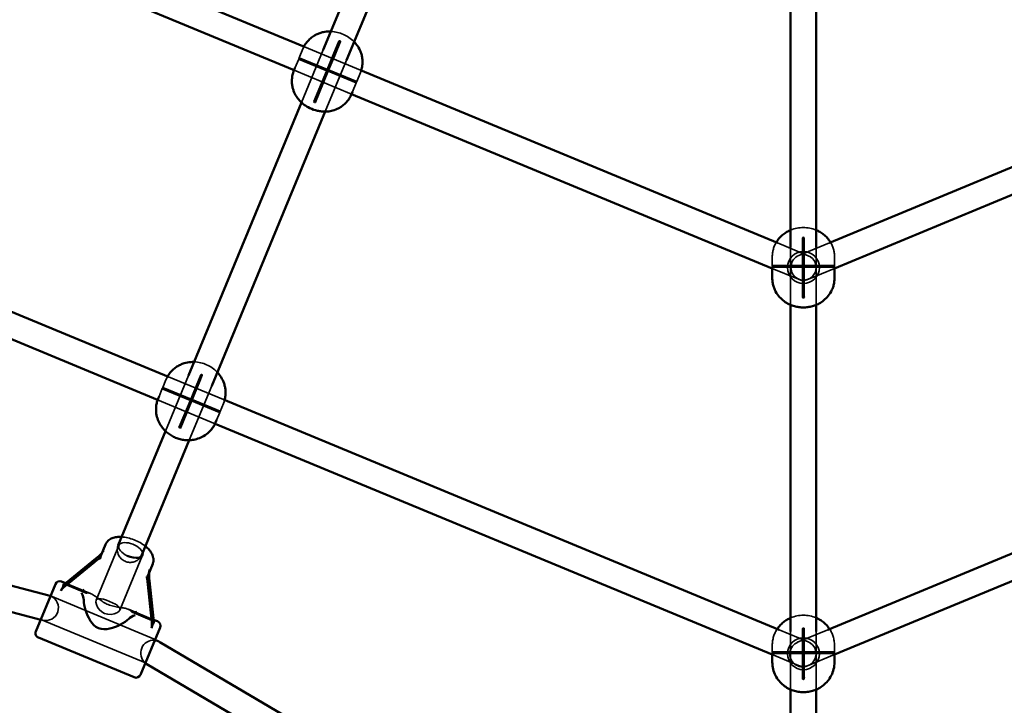
# Model space of a CAD drawing. Extents: x 724 to 7724, y 84 to 11200.
# Drawn here: x 3583 to 4200, y 3106 to 3536 of the extents above; entities that cross this region are included whole.
import ezdxf

# ---------------------------------------------------------------- set-up
doc = ezdxf.new("R2010")
doc.units = 0
doc.header["$LTSCALE"] = 55.555556
for name, color, linetype, lineweight in [('Kóta (ISO)', 7, 'Continuous', 25), ('Skrytá (ISO)', 7, 'Continuous', 35), ('Viditelná (ISO)', 7, 'Continuous', 50)]:
    doc.layers.add(name, color=color, linetype=linetype, lineweight=lineweight)
doc.styles.add('Text poznámky (DIN)', font='isocpeur.ttf')
doc.dimstyles.new('Výchozí (DIN)', dxfattribs={"dimscale": 55.555556, "dimtxt": 3.5, "dimasz": 2.5, "dimexe": 3.175, "dimexo": 0.8, "dimgap": 0.8, "dimtad": 1, "dimdec": 1, "dimlfac": 0.001, "dimrnd": 1e-08, "dimtxsty": 'Text poznámky (DIN)', "dimcen": 0.09, "dimdle": 10, "dimclrd": 256, "dimclre": 256, "dimclrt": 256, "dimadec": 0, "dimazin": 0, "dimtfac": 1, "dimtofl": 0, "dimtmove": 0, "dimatfit": 3, "dimfxl": 0, "dimtolj": 1, "dimtzin": 0, "dimlwd": -1, "dimlwe": -1, "dimarcsym": 0})

# ---------------------------------------------------------------- blocks, each defined once
blk = doc.blocks.new('*D8')
at = {"layer": 'Defpoints', "color": 0}
for p in [(724.26, 4223.79), (7424.26, 4223.79), (7424.26, 386.05)]:
    blk.add_point(p, dxfattribs=at)
at = {"layer": 'Kóta (ISO)'}
for p, q in [((724.26, 4179.35), (724.26, 209.66)), ((7424.26, 4179.35), (7424.26, 209.66)), ((863.15, 386.05), (7285.37, 386.05))]:
    blk.add_line(p, q, dxfattribs=at)
for points in [[(863.15, 409.2), (863.15, 362.9), (724.26, 386.05)], [(7285.37, 409.2), (7285.37, 362.9), (7424.26, 386.05)]]:
    blk.add_solid(points, dxfattribs=at)
at = {"layer": 'Kóta (ISO)', "insert": (3832.26, 663.83), "char_height": 194.444, "attachment_point": 1, "style": 'Text poznámky (DIN)'}
blk.add_mtext('\\A1;6,7 m', dxfattribs=at)

msp = doc.modelspace()

# ---------------------------------------------------------------- linework, layer by layer
at = {"layer": 'Skrytá (ISO)'}
for p, q in [((3761.61, 3518.95), (3796.63, 3504.45)), ((3783.12, 3522.66), (3779.57, 3514.07)), ((3784.05, 3522.28), (3780.49, 3513.69)), ((3760.55, 3517.83), (3758.2, 3512.15)), ((3758.24, 3512.23), (3775.88, 3504.93)), ((3759.62, 3484.21), (3773.24, 3517.09)), ((3775.29, 3503.74), (3779.57, 3514.07)), ((3776.21, 3503.36), (3780.49, 3513.69)), ((3757.89, 3511.39), (3755.54, 3505.72)), ((3757.86, 3511.31), (3775.49, 3504)), ((3787.9, 3510.68), (3774.55, 3478.46)), ((3754.99, 3504.38), (3791.02, 3489.46)), ((3775.29, 3503.74), (3767.45, 3484.82)), ((3776.21, 3503.36), (3768.37, 3484.44)), ((3776.25, 3503.69), (3793.88, 3496.39)), ((3776.63, 3504.61), (3794.27, 3497.31)), ((3796.59, 3502.9), (3794.23, 3497.23)), ((3793.92, 3496.47), (3791.57, 3490.79)), ((4057.94, 3396.21), (4077.32, 3388.18)), ((4071.39, 3388.26), (4090.58, 3396.21)), ((4073.76, 3399.37), (4073.76, 3393.84)), ((4074.76, 3399.37), (4074.76, 3393.84)), ((4066.26, 3357.34), (4066.26, 3393.35)), ((4073.76, 3380.79), (4073.76, 3393.84)), ((4074.76, 3380.79), (4074.76, 3393.84)), ((4082.26, 3393.35), (4082.26, 3357.34)), ((4054.76, 3387.48), (4054.76, 3381.91)), ((4093.76, 3387.48), (4093.76, 3381.91)), ((4054.76, 3382.04), (4073.89, 3382.04)), ((4054.76, 3381.16), (4054.76, 3380.23)), ((4054.76, 3381.04), (4073.89, 3381.04)), ((4054.76, 3380.21), (4071.2, 3373.4)), ((4073.76, 3380.79), (4073.76, 3362.21)), ((4074.63, 3382.04), (4093.76, 3382.04)), ((4074.63, 3381.04), (4093.76, 3381.04)), ((4074.76, 3380.79), (4074.76, 3362.21)), ((4077.51, 3373.48), (4093.76, 3380.21)), ((4093.76, 3381.16), (4093.76, 3380.23)), ((3674.65, 3310.44), (3672.62, 3305.54)), ((3674.33, 3278.31), (3688.75, 3313.11)), ((3676.32, 3312.28), (3710.8, 3298)), ((3689.77, 3297.29), (3695.04, 3310.02)), ((3690.69, 3296.9), (3695.97, 3309.64)), ((3696.54, 3313.62), (3695.04, 3310.02)), ((3697.46, 3313.24), (3695.97, 3309.64)), ((3672.35, 3304.88), (3670.32, 3299.99)), ((3672.3, 3304.75), (3689.98, 3297.42)), ((3672.68, 3305.67), (3690.37, 3298.35)), ((3703.4, 3306.67), (3689.28, 3272.58)), ((3669.45, 3297.81), (3705.43, 3282.91)), ((3689.77, 3297.29), (3683.01, 3280.96)), ((3690.69, 3296.9), (3683.93, 3280.57)), ((3689.77, 3297.29), (3690.69, 3296.9)), ((3690.64, 3297.15), (3708.32, 3289.83)), ((3691.02, 3298.08), (3708.71, 3290.75)), ((3708.38, 3289.96), (3706.35, 3285.06)), ((3710.68, 3295.51), (3708.65, 3290.61)), ((3630.94, 3172.25), (3645.19, 3206.66)), ((3645.72, 3166.13), (3659.97, 3200.53)), ((3610.69, 3182.53), (3624.6, 3176.77)), ((3627.41, 3176.47), (3611.74, 3182.96)), ((3667.89, 3147.79), (3602.3, 3174.97)), ((3624.92, 3176.75), (3624.88, 3176.74)), ((3666.87, 3160.12), (3651.2, 3166.62)), ((3661.77, 3133.01), (3596.17, 3160.18)), ((3653.18, 3165.01), (3653.16, 3165.06)), ((3653.4, 3164.84), (3667.3, 3159.08)), ((3596.14, 3160.11), (3597.24, 3159.83)), ((4073.76, 3138.79), (4073.76, 3154.56)), ((4074.76, 3138.79), (4074.76, 3154.56)), ((4058.99, 3153.78), (4077.32, 3146.18)), ((4066.26, 3116.32), (4066.26, 3152.63)), ((4070.66, 3145.96), (4089.53, 3153.78)), ((4082.26, 3152.63), (4082.26, 3116.32)), ((4054.76, 3144.08), (4054.76, 3139.67)), ((4093.76, 3144.08), (4093.76, 3139.67)), ((4054.76, 3139.88), (4073.97, 3139.88)), ((4054.76, 3139.09), (4054.76, 3138.25)), ((4054.76, 3138.88), (4073.97, 3138.88)), ((4054.76, 3138.21), (4071.2, 3131.4)), ((4073.76, 3138.79), (4073.76, 3124.1)), ((4074.55, 3139.88), (4093.76, 3139.88)), ((4074.55, 3138.88), (4093.76, 3138.88)), ((4074.76, 3138.79), (4074.76, 3124.1)), ((4076.79, 3131.18), (4093.76, 3138.21)), ((4093.76, 3139.09), (4093.76, 3138.25)), ((4073.76, 3123.02), (4073.76, 3124.1)), ((4074.76, 3123.02), (4074.76, 3124.1))]:
    msp.add_line(p, q, dxfattribs=at)
at = {"layer": 'Skrytá (ISO)', "flags": 128}
for points in [[(3778.02, 3528.64), (3779.12, 3528.57), (3780.17, 3528.45), (3781.19, 3528.28), (3782.18, 3528.07), (3783.13, 3527.82), (3784.07, 3527.52), (3784.99, 3527.19), (3785.89, 3526.82), (3786.77, 3526.41), (3787.64, 3525.96), (3788.49, 3525.46), (3789.34, 3524.92), (3790.18, 3524.32), (3791.01, 3523.66), (3791.84, 3522.94), (3792.24, 3522.55), (3792.65, 3522.14)], [(3760.55, 3517.83), (3760.85, 3518.49), (3761.16, 3519.14)], [(3758.16, 3512.03), (3758.12, 3511.93), (3758.07, 3511.81), (3758.02, 3511.69), (3757.97, 3511.58), (3757.92, 3511.47), (3757.89, 3511.39), (3757.87, 3511.34), (3757.86, 3511.31), (3757.86, 3511.32), (3757.88, 3511.35), (3757.91, 3511.42), (3757.94, 3511.5), (3757.99, 3511.61), (3758.04, 3511.73), (3758.08, 3511.85), (3758.13, 3511.97), (3758.17, 3512.07), (3758.2, 3512.15), (3758.23, 3512.2), (3758.24, 3512.23), (3758.24, 3512.23), (3758.22, 3512.19), (3758.2, 3512.12), (3758.16, 3512.03)], [(3779.57, 3514.07), (3779.62, 3514.16), (3779.71, 3514.24), (3779.81, 3514.29), (3779.93, 3514.31), (3780.06, 3514.3), (3780.19, 3514.26), (3780.3, 3514.2), (3780.4, 3514.12), (3780.47, 3514.02), (3780.51, 3513.91), (3780.51, 3513.79), (3780.49, 3513.69), (3780.43, 3513.6), (3780.35, 3513.53), (3780.24, 3513.48), (3780.13, 3513.46), (3780, 3513.47), (3779.87, 3513.51), (3779.76, 3513.57), (3779.66, 3513.65), (3779.59, 3513.75), (3779.55, 3513.86), (3779.54, 3513.97), (3779.57, 3514.07)], [(3797.08, 3504.26), (3796.85, 3503.58), (3796.59, 3502.9)], [(3771.01, 3493.41), (3770.98, 3493.31), (3770.99, 3493.2), (3771.03, 3493.09), (3771.1, 3492.99), (3771.2, 3492.9), (3771.31, 3492.84), (3771.44, 3492.8), (3771.57, 3492.8), (3771.69, 3492.82), (3771.79, 3492.87), (3771.88, 3492.94), (3771.93, 3493.03), (3771.96, 3493.13), (3771.95, 3493.25), (3771.91, 3493.35), (3771.84, 3493.45), (3771.74, 3493.54), (3771.63, 3493.6), (3771.5, 3493.63), (3771.37, 3493.64), (3771.25, 3493.62), (3771.15, 3493.58), (3771.06, 3493.5), (3771.01, 3493.41)], [(3794.18, 3497.11), (3794.22, 3497.2), (3794.25, 3497.27), (3794.26, 3497.3), (3794.27, 3497.31), (3794.26, 3497.28), (3794.23, 3497.23), (3794.2, 3497.14), (3794.16, 3497.04), (3794.11, 3496.93), (3794.06, 3496.81), (3794.01, 3496.69), (3793.96, 3496.58), (3793.93, 3496.5), (3793.9, 3496.43), (3793.89, 3496.39), (3793.89, 3496.39), (3793.9, 3496.41), (3793.92, 3496.47), (3793.95, 3496.55), (3794, 3496.65), (3794.04, 3496.77), (3794.09, 3496.89), (3794.14, 3497.01), (3794.18, 3497.11)], [(4066.26, 3404.24), (4067.28, 3404.63), (4068.29, 3404.96), (4069.29, 3405.23), (4070.29, 3405.45), (4071.29, 3405.61), (4072.28, 3405.73), (4073.27, 3405.8), (4074.26, 3405.82), (4075.25, 3405.8), (4076.24, 3405.73), (4077.23, 3405.61), (4078.23, 3405.45), (4079.23, 3405.23), (4080.23, 3404.96), (4081.24, 3404.63), (4082.26, 3404.24)], [(4054.76, 3387.48), (4054.77, 3388.1), (4054.8, 3388.72), (4054.86, 3389.33), (4054.93, 3389.94), (4055.03, 3390.55), (4055.15, 3391.14), (4055.28, 3391.73), (4055.44, 3392.31), (4055.61, 3392.88), (4055.8, 3393.44), (4056.23, 3394.51), (4056.71, 3395.54), (4057.24, 3396.5)], [(4091.28, 3396.5), (4091.81, 3395.54), (4092.29, 3394.51), (4092.72, 3393.44), (4092.91, 3392.88), (4093.08, 3392.31), (4093.24, 3391.73), (4093.37, 3391.14), (4093.49, 3390.55), (4093.59, 3389.94), (4093.66, 3389.33), (4093.72, 3388.72), (4093.75, 3388.1), (4093.76, 3387.48)], [(4073.76, 3393.84), (4073.78, 3393.93), (4073.83, 3394.02), (4073.91, 3394.1), (4074.01, 3394.16), (4074.13, 3394.2), (4074.26, 3394.21), (4074.39, 3394.2), (4074.51, 3394.16), (4074.61, 3394.1), (4074.69, 3394.02), (4074.74, 3393.93), (4074.76, 3393.84), (4074.74, 3393.74), (4074.69, 3393.65), (4074.61, 3393.58), (4074.51, 3393.52), (4074.39, 3393.48), (4074.26, 3393.47), (4074.13, 3393.48), (4074.01, 3393.52), (4073.91, 3393.58), (4073.83, 3393.65), (4073.78, 3393.74), (4073.76, 3393.84)], [(4054.77, 3381.87), (4054.77, 3381.76), (4054.76, 3381.64), (4054.76, 3381.51), (4054.76, 3381.38), (4054.76, 3381.26), (4054.76, 3381.16), (4054.76, 3381.09), (4054.76, 3381.05), (4054.76, 3381.04), (4054.76, 3381.06), (4054.77, 3381.12), (4054.77, 3381.2), (4054.77, 3381.31), (4054.76, 3381.43), (4054.76, 3381.56), (4054.76, 3381.69), (4054.76, 3381.81), (4054.76, 3381.91), (4054.76, 3381.98), (4054.76, 3382.02), (4054.76, 3382.03), (4054.76, 3382.01), (4054.77, 3381.95), (4054.77, 3381.87)], [(4093.75, 3381.87), (4093.75, 3381.95), (4093.75, 3382.01), (4093.76, 3382.03), (4093.76, 3382.02), (4093.76, 3381.98), (4093.76, 3381.91), (4093.76, 3381.81), (4093.76, 3381.69), (4093.76, 3381.56), (4093.75, 3381.43), (4093.75, 3381.31), (4093.75, 3381.2), (4093.75, 3381.12), (4093.75, 3381.06), (4093.76, 3381.04), (4093.76, 3381.05), (4093.76, 3381.09), (4093.76, 3381.16), (4093.76, 3381.26), (4093.76, 3381.38), (4093.76, 3381.51), (4093.75, 3381.64), (4093.75, 3381.76), (4093.75, 3381.87)], [(4073.76, 3367.75), (4073.78, 3367.65), (4073.83, 3367.56), (4073.91, 3367.48), (4074.01, 3367.42), (4074.13, 3367.39), (4074.26, 3367.37), (4074.39, 3367.39), (4074.51, 3367.42), (4074.61, 3367.48), (4074.69, 3367.56), (4074.74, 3367.65), (4074.76, 3367.75), (4074.74, 3367.84), (4074.69, 3367.93), (4074.61, 3368.01), (4074.51, 3368.07), (4074.39, 3368.1), (4074.26, 3368.12), (4074.13, 3368.1), (4074.01, 3368.07), (4073.91, 3368.01), (4073.83, 3367.93), (4073.78, 3367.84), (4073.76, 3367.75)], [(3692.27, 3321.62), (3693.34, 3321.57), (3694.38, 3321.47), (3695.4, 3321.31), (3696.4, 3321.11), (3697.38, 3320.86), (3698.34, 3320.57), (3699.27, 3320.23), (3700.19, 3319.85), (3701.09, 3319.43), (3701.98, 3318.96), (3702.84, 3318.44), (3703.69, 3317.88), (3704.52, 3317.27), (3705.33, 3316.6), (3706.13, 3315.89), (3706.89, 3315.11)], [(3674.65, 3310.44), (3675.14, 3311.51), (3675.69, 3312.54)], [(3695.04, 3310.02), (3695.1, 3310.1), (3695.18, 3310.16), (3695.28, 3310.2), (3695.39, 3310.21), (3695.52, 3310.2), (3695.64, 3310.16), (3695.76, 3310.1), (3695.86, 3310.02), (3695.93, 3309.93), (3695.97, 3309.83), (3695.99, 3309.73), (3695.97, 3309.64), (3695.92, 3309.56), (3695.84, 3309.5), (3695.74, 3309.47), (3695.62, 3309.46), (3695.5, 3309.47), (3695.37, 3309.51), (3695.26, 3309.57), (3695.16, 3309.65), (3695.09, 3309.74), (3695.04, 3309.83), (3695.03, 3309.93), (3695.04, 3310.02)], [(3672.63, 3305.54), (3672.59, 3305.44), (3672.54, 3305.33), (3672.49, 3305.21), (3672.44, 3305.09), (3672.39, 3304.98), (3672.35, 3304.88), (3672.32, 3304.81), (3672.3, 3304.76), (3672.3, 3304.75), (3672.31, 3304.76), (3672.33, 3304.81), (3672.36, 3304.88), (3672.4, 3304.98), (3672.44, 3305.09), (3672.49, 3305.21), (3672.54, 3305.33), (3672.58, 3305.44), (3672.62, 3305.54), (3672.65, 3305.61), (3672.67, 3305.66), (3672.68, 3305.67), (3672.68, 3305.66), (3672.66, 3305.61), (3672.63, 3305.54)], [(3711.44, 3297.74), (3711.1, 3296.61), (3710.68, 3295.51)], [(3708.65, 3290.62), (3708.68, 3290.69), (3708.7, 3290.74), (3708.71, 3290.75), (3708.7, 3290.73), (3708.68, 3290.69), (3708.65, 3290.61), (3708.61, 3290.52), (3708.57, 3290.41), (3708.52, 3290.29), (3708.46, 3290.17), (3708.42, 3290.06), (3708.38, 3289.96), (3708.35, 3289.89), (3708.33, 3289.84), (3708.32, 3289.83), (3708.33, 3289.84), (3708.35, 3289.89), (3708.38, 3289.96), (3708.42, 3290.06), (3708.47, 3290.17), (3708.52, 3290.29), (3708.56, 3290.41), (3708.61, 3290.52), (3708.65, 3290.62)], [(3684.5, 3284.55), (3684.48, 3284.46), (3684.49, 3284.36), (3684.53, 3284.26), (3684.61, 3284.17), (3684.71, 3284.09), (3684.82, 3284.03), (3684.94, 3283.99), (3685.07, 3283.98), (3685.19, 3283.99), (3685.29, 3284.03), (3685.37, 3284.09), (3685.42, 3284.17), (3685.44, 3284.26), (3685.42, 3284.36), (3685.38, 3284.45), (3685.3, 3284.54), (3685.2, 3284.62), (3685.09, 3284.68), (3684.97, 3284.72), (3684.84, 3284.74), (3684.73, 3284.73), (3684.63, 3284.69), (3684.55, 3284.63), (3684.5, 3284.55)], [(3646.85, 3211.97), (3647.81, 3211.89), (3648.79, 3211.77), (3649.77, 3211.61), (3650.76, 3211.4), (3651.75, 3211.16), (3652.74, 3210.87), (3653.72, 3210.55), (3654.7, 3210.18), (3655.66, 3209.79), (3656.61, 3209.35), (3657.54, 3208.89), (3658.45, 3208.39), (3659.32, 3207.87), (3660.17, 3207.32), (3660.98, 3206.74), (3661.76, 3206.14)], [(3658.73, 3199.31), (3658.29, 3198.74), (3657.8, 3198.21), (3657.26, 3197.73), (3656.68, 3197.3), (3656.06, 3196.93), (3655.4, 3196.62), (3654.73, 3196.37), (3654.03, 3196.19), (3653.32, 3196.07), (3652.59, 3196.01), (3651.87, 3196.02), (3651.16, 3196.1), (3650.45, 3196.24), (3649.75, 3196.43), (3649.08, 3196.69), (3648.42, 3197), (3647.8, 3197.37), (3647.21, 3197.79), (3646.66, 3198.26), (3646.16, 3198.77), (3645.7, 3199.33), (3645.3, 3199.93), (3644.95, 3200.57), (3644.66, 3201.23), (3644.44, 3201.91), (3644.28, 3202.62), (3644.19, 3203.34), (3644.16, 3204.06), (3644.21, 3204.78), (3644.32, 3205.49), (3644.5, 3206.2), (3644.74, 3206.87)], [(3624.92, 3176.75), (3625.28, 3176.84), (3625.65, 3176.87), (3626.06, 3176.85), (3626.48, 3176.78), (3626.92, 3176.65), (3627.37, 3176.49), (3627.84, 3176.28), (3628.32, 3176.03), (3628.8, 3175.76), (3629.3, 3175.45), (3629.82, 3175.12), (3630.36, 3174.75), (3630.92, 3174.35), (3631.5, 3173.93), (3632.1, 3173.49), (3632.72, 3173.03), (3633.36, 3172.57), (3634.02, 3172.1), (3634.7, 3171.64), (3635.41, 3171.18), (3636.14, 3170.75), (3636.9, 3170.33), (3637.68, 3169.94), (3638.49, 3169.58)], [(3639.28, 3171.47), (3637.35, 3172.24), (3635.5, 3172.88), (3633.9, 3173.28), (3632.58, 3173.35), (3631.55, 3173.01), (3630.94, 3172.25), (3630.76, 3171.1), (3631.03, 3169.63), (3631.74, 3168.05), (3632.86, 3166.5), (3634.4, 3165.1), (3636.21, 3164.08), (3638.22, 3163.52), (3640.3, 3163.42), (3642.19, 3163.72), (3643.8, 3164.34), (3645.03, 3165.19), (3645.72, 3166.13), (3645.83, 3167.1), (3645.34, 3168.06), (3644.35, 3168.95), (3642.94, 3169.8), (3641.18, 3170.66), (3639.28, 3171.47)], [(3638.49, 3169.58), (3639.32, 3169.26), (3640.15, 3168.98), (3640.98, 3168.74), (3641.81, 3168.53), (3642.63, 3168.36), (3643.44, 3168.2), (3644.23, 3168.06), (3645.01, 3167.94), (3645.77, 3167.82), (3646.51, 3167.71), (3647.22, 3167.6), (3647.89, 3167.48), (3648.54, 3167.36), (3649.15, 3167.23), (3649.71, 3167.1), (3650.25, 3166.95), (3650.76, 3166.78), (3651.24, 3166.6), (3651.68, 3166.4), (3652.08, 3166.17), (3652.43, 3165.93), (3652.73, 3165.66), (3652.97, 3165.37), (3653.16, 3165.06)], [(4066.26, 3161.27), (4067.24, 3161.66), (4068.23, 3162), (4069.23, 3162.28), (4070.23, 3162.51), (4071.24, 3162.69), (4072.24, 3162.81), (4073.25, 3162.89), (4074.26, 3162.91), (4075.27, 3162.89), (4076.28, 3162.81), (4077.28, 3162.69), (4078.29, 3162.51), (4079.29, 3162.28), (4080.29, 3162), (4081.28, 3161.66), (4082.26, 3161.27)], [(4054.76, 3144.08), (4054.77, 3144.78), (4054.81, 3145.47), (4054.88, 3146.16), (4054.97, 3146.84), (4055.09, 3147.52), (4055.23, 3148.2), (4055.39, 3148.86), (4055.58, 3149.51), (4055.8, 3150.15), (4056.03, 3150.78), (4056.28, 3151.4), (4056.56, 3152), (4056.85, 3152.59), (4057.16, 3153.16), (4057.49, 3153.72), (4057.83, 3154.25)], [(4073.76, 3154.56), (4073.78, 3154.64), (4073.83, 3154.71), (4073.91, 3154.77), (4074.01, 3154.82), (4074.13, 3154.85), (4074.26, 3154.86), (4074.39, 3154.85), (4074.51, 3154.82), (4074.61, 3154.77), (4074.69, 3154.71), (4074.74, 3154.64), (4074.76, 3154.56), (4074.74, 3154.49), (4074.69, 3154.42), (4074.61, 3154.36), (4074.51, 3154.31), (4074.39, 3154.28), (4074.26, 3154.27), (4074.13, 3154.28), (4074.01, 3154.31), (4073.91, 3154.36), (4073.83, 3154.42), (4073.78, 3154.49), (4073.76, 3154.56)], [(4090.68, 3154.25), (4091.03, 3153.72), (4091.36, 3153.16), (4091.67, 3152.59), (4091.96, 3152), (4092.23, 3151.4), (4092.49, 3150.78), (4092.72, 3150.15), (4092.94, 3149.51), (4093.12, 3148.86), (4093.29, 3148.2), (4093.43, 3147.52), (4093.55, 3146.85), (4093.64, 3146.16), (4093.71, 3145.47), (4093.75, 3144.78), (4093.76, 3144.08)], [(4054.77, 3139.78), (4054.77, 3139.7), (4054.76, 3139.58), (4054.76, 3139.46), (4054.76, 3139.33), (4054.76, 3139.2), (4054.76, 3139.09), (4054.76, 3138.99), (4054.76, 3138.92), (4054.76, 3138.89), (4054.76, 3138.88), (4054.77, 3138.91), (4054.77, 3138.98), (4054.77, 3139.06), (4054.76, 3139.18), (4054.76, 3139.3), (4054.76, 3139.43), (4054.76, 3139.56), (4054.76, 3139.67), (4054.76, 3139.77), (4054.76, 3139.84), (4054.76, 3139.87), (4054.76, 3139.88), (4054.77, 3139.85), (4054.77, 3139.78)], [(4093.75, 3139.78), (4093.75, 3139.85), (4093.75, 3139.88), (4093.76, 3139.87), (4093.76, 3139.84), (4093.76, 3139.77), (4093.76, 3139.67), (4093.76, 3139.56), (4093.76, 3139.43), (4093.76, 3139.3), (4093.75, 3139.18), (4093.75, 3139.06), (4093.75, 3138.98), (4093.75, 3138.91), (4093.75, 3138.88), (4093.76, 3138.89), (4093.76, 3138.92), (4093.76, 3138.99), (4093.76, 3139.09), (4093.76, 3139.2), (4093.76, 3139.33), (4093.76, 3139.46), (4093.75, 3139.58), (4093.75, 3139.7), (4093.75, 3139.78)], [(4073.76, 3123.02), (4073.78, 3122.95), (4073.83, 3122.87), (4073.91, 3122.81), (4074.01, 3122.76), (4074.13, 3122.73), (4074.26, 3122.72), (4074.39, 3122.73), (4074.51, 3122.76), (4074.61, 3122.81), (4074.69, 3122.87), (4074.74, 3122.95), (4074.76, 3123.02), (4074.74, 3123.1), (4074.69, 3123.17), (4074.61, 3123.23), (4074.51, 3123.27), (4074.39, 3123.3), (4074.26, 3123.31), (4074.13, 3123.3), (4074.01, 3123.27), (4073.91, 3123.23), (4073.83, 3123.17), (4073.78, 3123.1), (4073.76, 3123.02)]]:
    msp.add_lwpolyline(points, dxfattribs=at)
at = {"layer": 'Skrytá (ISO)'}
for centre in [(4074.26, 3380.79), (4074.26, 3138.79)]:
    msp.add_circle(centre, 10, dxfattribs=at)
for centre, start, end in [((4074.45, 3380.87), 112.5, 292.5), ((4074.26, 3380.79), 247.5, 67.5), ((3599.24, 3167.57), 255.51777, 67.5), ((3666.84, 3139.22), 84.24431, 230.75569), ((4073.73, 3138.57), 112.5, 292.5), ((4074.26, 3138.79), 247.5, 67.5)]:
    msp.add_arc(centre, 8, start, end, dxfattribs=at)
for centre, major_axis, ratio in [((3783.59, 3522.47), (0.462, -0.191), 0.573576), ((4074.26, 3399.37), (0.5, 0), 0.669131), ((3697, 3313.43), (0.462, -0.191), 0.707107), ((4074.26, 3153.49), (0.5, 0), 0.809017)]:
    msp.add_ellipse(centre, major_axis=major_axis, ratio=ratio, dxfattribs=at)
for centre, major_axis, ratio, start_param, end_param in [((3775.75, 3503.55), (-0.266, -0.643), 0.718015, 4.712389, 7.853982), ((3775.75, 3503.55), (0.462, -0.191), 0.245576, 3.141593, 6.283185), ((3775.75, 3503.55), (-0.266, -0.643), 0.718015, 1.570796, 4.712389), ((3775.75, 3503.55), (-0.462, 0.191), 0.245576, 3.141593, 6.283185), ((3776.06, 3504.31), (-0.619, -0.187), 0.443713, 4.712389, 7.853982), ((3776.06, 3504.31), (-0.305, 0.57), 0.443713, 4.712389, 7.853982), ((3776.06, 3504.31), (-0.305, 0.57), 0.443713, 1.570796, 4.712389), ((3776.06, 3504.31), (-0.619, -0.187), 0.443713, 1.570796, 4.712389), ((4074.26, 3381.54), (-0.5, -0.372), 0.537067, 4.712389, 7.853982), ((4074.26, 3381.54), (-0.5, 0.372), 0.537067, 4.712389, 7.853982), ((4074.26, 3380.79), (0, -0.706), 0.708077, 1.570796, 4.712389), ((4074.26, 3380.79), (-0.5, 0), 0.074014, 3.141593, 6.283185), ((4074.26, 3380.79), (0, -0.706), 0.708077, 4.712389, 7.853982), ((4074.26, 3380.79), (0.5, 0), 0.074014, 3.141593, 6.283185), ((4074.26, 3381.54), (-0.5, -0.372), 0.537067, 1.570796, 4.712389), ((4074.26, 3381.54), (-0.5, 0.372), 0.537067, 1.570796, 4.712389), ((3690.23, 3297.1), (-0.271, -0.653), 0.707107, 4.712389, 7.853982), ((3690.23, 3297.1), (-0.271, -0.653), 0.707107, 1.570796, 4.712389), ((3690.5, 3297.75), (-0.597, -0.135), 0.57735, 4.712389, 7.853982), ((3690.5, 3297.75), (-0.327, 0.518), 0.57735, 4.712389, 7.853982), ((3690.5, 3297.75), (-0.327, 0.518), 0.57735, 1.570796, 4.712389), ((3690.5, 3297.75), (-0.597, -0.135), 0.57735, 1.570796, 4.712389), ((3652.58, 3203.6), (-7.39, 3.06), 0.5, 3.495844, 7.770273), ((3660.01, 3221.52), (26.22, 22.4), 0.107634, 2.63971, 2.933387), ((3631.33, 3199.82), (4.92, 4.2), 0.107634, 5.320816, 5.781302), ((3660.01, 3221.52), (2.7, -34.38), 0.107634, 0.208206, 0.501883), ((3664.94, 3185.9), (-0.51, 6.45), 0.107634, 0.501883, 0.96237), ((3623.34, 3180.53), (-1.57, 3.79), 0.267949, 1.832596, 3.109715), ((3656.95, 3166.61), (3.79, 1.57), 0.267949, 3.17347, 4.45059), ((4074.26, 3139.38), (-0.5, -0.294), 0.697457, 4.712389, 7.853982), ((4074.26, 3139.38), (-0.5, 0.294), 0.697457, 4.712389, 7.853982), ((4074.26, 3138.79), (0, -0.698), 0.715921, 1.570796, 4.712389), ((4074.26, 3138.79), (0.5, 0), 0.221232, 0, 3.141593), ((4074.26, 3138.79), (0, -0.698), 0.715921, 4.712389, 7.853982), ((4074.26, 3138.79), (-0.5, 0), 0.221232, 0, 3.141593), ((4074.26, 3139.38), (-0.5, -0.294), 0.697457, 1.570796, 4.712389), ((4074.26, 3139.38), (-0.5, 0.294), 0.697457, 1.570796, 4.712389)]:
    msp.add_ellipse(centre, major_axis=major_axis, ratio=ratio, start_param=start_param, end_param=end_param, dxfattribs=at)
at = {"layer": 'Viditelná (ISO)'}
for p, q in [((3773.24, 3517.09), (3826.21, 3644.98)), ((3841.15, 3639.23), (3787.9, 3510.68)), ((3500.61, 3627.06), (3761.61, 3518.95)), ((3491.55, 3613.5), (3754.99, 3504.38)), ((4066.26, 3393.35), (4066.26, 3544.94)), ((4082.26, 3544.94), (4082.26, 3393.35)), ((3755.54, 3505.72), (3754.91, 3504.2)), ((3796.63, 3504.45), (4057.94, 3396.21)), ((4090.58, 3396.21), (4351.58, 3504.32)), ((3791.57, 3490.79), (3790.94, 3489.28)), ((3791.02, 3489.46), (4054.76, 3380.21)), ((4093.76, 3380.21), (4357.2, 3489.33)), ((3688.75, 3313.11), (3759.62, 3484.21)), ((3774.55, 3478.46), (3703.4, 3306.67)), ((3328.44, 3456.38), (3676.32, 3312.28)), ((3320.43, 3442.38), (3669.45, 3297.81)), ((4054.76, 3380.23), (4054.76, 3374.1)), ((4093.76, 3380.23), (4093.76, 3374.1)), ((4066.26, 3152.63), (4066.26, 3357.34)), ((4082.26, 3357.34), (4082.26, 3152.63)), ((3670.32, 3299.99), (3669.78, 3298.68)), ((3710.8, 3298), (4058.99, 3153.78)), ((4089.53, 3153.78), (4437.41, 3297.87)), ((3157.51, 3289.93), (3601.24, 3175.32)), ((3706.35, 3285.06), (3705.81, 3283.75)), ((3644.74, 3206.87), (3674.33, 3278.31)), ((3705.43, 3282.91), (4054.76, 3138.21)), ((4093.76, 3138.21), (4442.78, 3282.78)), ((3152.5, 3274.7), (3596.14, 3160.11)), ((3689.28, 3272.58), (3659.52, 3200.75)), ((3633.85, 3200.19), (3636.81, 3207.32)), ((3644.74, 3206.87), (3644.74, 3206.87)), ((3630.76, 3198.43), (3612.39, 3183.45)), ((3611.43, 3181.14), (3629.8, 3196.12)), ((3663.42, 3187.95), (3666.37, 3195.07)), ((3593.11, 3152.79), (3605.36, 3182.36)), ((3611.74, 3182.96), (3609.28, 3183.98)), ((3663.41, 3182.2), (3665.8, 3158.62)), ((3666.76, 3160.93), (3664.36, 3184.51)), ((3623.11, 3172.46), (3623.11, 3172.36)), ((3651.34, 3160.67), (3651.4, 3160.73)), ((3670.95, 3155.19), (3658.71, 3125.62)), ((3669.33, 3159.11), (3666.87, 3160.12)), ((3654.79, 3124), (3594.74, 3148.87)), ((3670.9, 3146.11), (4062.17, 2915.22)), ((4054.76, 3138.25), (4054.76, 3133.5)), ((4093.76, 3138.25), (4093.76, 3133.5)), ((3662.77, 3132.33), (4054.94, 2900.91)), ((4066.26, 2914.36), (4066.26, 3116.32)), ((4082.26, 3116.32), (4082.26, 2914.36))]:
    msp.add_line(p, q, dxfattribs=at)
at = {"layer": 'Viditelná (ISO)', "flags": 128}
for points in [[(3761.16, 3519.14), (3761.59, 3519.91), (3762.04, 3520.65), (3762.53, 3521.35), (3763.05, 3522.03), (3763.59, 3522.67), (3764.14, 3523.26), (3764.72, 3523.82), (3765.3, 3524.34), (3765.89, 3524.83), (3766.49, 3525.27), (3767.09, 3525.68), (3767.69, 3526.06), (3768.28, 3526.4), (3768.87, 3526.71), (3769.46, 3526.98), (3770.03, 3527.24), (3770.6, 3527.46), (3771.16, 3527.66), (3771.72, 3527.83), (3772.26, 3527.99), (3772.79, 3528.13), (3773.31, 3528.24), (3774.32, 3528.43), (3775.3, 3528.55), (3776.24, 3528.62), (3777.15, 3528.65), (3778.02, 3528.64)], [(3792.65, 3522.14), (3793.22, 3521.52), (3793.79, 3520.86), (3794.34, 3520.14), (3794.89, 3519.36), (3795.42, 3518.51), (3795.92, 3517.6), (3796.16, 3517.11), (3796.39, 3516.61), (3796.61, 3516.08), (3796.82, 3515.54), (3797.02, 3514.97), (3797.2, 3514.38), (3797.36, 3513.77), (3797.51, 3513.13), (3797.63, 3512.48), (3797.74, 3511.8), (3797.82, 3511.1), (3797.87, 3510.39), (3797.89, 3509.66), (3797.88, 3508.91), (3797.84, 3508.15), (3797.76, 3507.38), (3797.65, 3506.6), (3797.5, 3505.82), (3797.31, 3505.04), (3797.08, 3504.26)], [(3790.94, 3489.28), (3790.65, 3488.61), (3790.32, 3487.95), (3789.98, 3487.31), (3789.6, 3486.69), (3789.21, 3486.09), (3788.79, 3485.52), (3788.36, 3484.96), (3787.91, 3484.44), (3787.45, 3483.94), (3786.97, 3483.47), (3786.49, 3483.02), (3786.01, 3482.6), (3785.51, 3482.21), (3785.02, 3481.84), (3784.52, 3481.49), (3784.02, 3481.18), (3783.53, 3480.88), (3783.03, 3480.61), (3782.54, 3480.36), (3782.06, 3480.13), (3781.1, 3479.73), (3780.17, 3479.39), (3779.27, 3479.12), (3778.39, 3478.9), (3777.54, 3478.74), (3776.72, 3478.61), (3775.92, 3478.53), (3775.14, 3478.47), (3774.39, 3478.45), (3773.66, 3478.46), (3772.95, 3478.49), (3772.25, 3478.54), (3771.58, 3478.62), (3770.91, 3478.71), (3770.27, 3478.83), (3769.63, 3478.96), (3768.4, 3479.28), (3767.2, 3479.66), (3766.03, 3480.1), (3764.9, 3480.61), (3763.78, 3481.19), (3763.23, 3481.51), (3762.69, 3481.84), (3762.14, 3482.2), (3761.6, 3482.57), (3761.07, 3482.97), (3760.53, 3483.39), (3760, 3483.84), (3759.48, 3484.32), (3758.96, 3484.84), (3758.44, 3485.39), (3757.93, 3485.97), (3757.43, 3486.6), (3756.94, 3487.27), (3756.45, 3487.99), (3755.98, 3488.77), (3755.53, 3489.6), (3755.11, 3490.49), (3754.72, 3491.45), (3754.54, 3491.96), (3754.37, 3492.48), (3754.22, 3493.02), (3754.08, 3493.58), (3753.95, 3494.16), (3753.84, 3494.75), (3753.75, 3495.36), (3753.68, 3495.99), (3753.63, 3496.63), (3753.61, 3497.29), (3753.61, 3497.96), (3753.63, 3498.64), (3753.69, 3499.32), (3753.77, 3500.02), (3753.89, 3500.72), (3754.03, 3501.43), (3754.21, 3502.13), (3754.41, 3502.83), (3754.65, 3503.52), (3754.91, 3504.2)], [(4057.24, 3396.5), (4057.72, 3397.27), (4058.23, 3397.99), (4058.75, 3398.67), (4059.29, 3399.31), (4059.85, 3399.91), (4060.41, 3400.46), (4060.99, 3400.98), (4061.57, 3401.47), (4062.15, 3401.92), (4062.74, 3402.33), (4063.33, 3402.72), (4063.91, 3403.08), (4064.5, 3403.41), (4065.09, 3403.71), (4065.68, 3403.99), (4066.26, 3404.24)], [(4082.26, 3404.24), (4082.84, 3403.99), (4083.43, 3403.71), (4084.02, 3403.4), (4084.6, 3403.08), (4085.19, 3402.72), (4085.78, 3402.33), (4086.37, 3401.92), (4086.95, 3401.47), (4087.54, 3400.98), (4088.11, 3400.46), (4088.67, 3399.9), (4089.23, 3399.31), (4089.77, 3398.67), (4090.29, 3397.99), (4090.8, 3397.27), (4091.28, 3396.5)], [(4093.76, 3374.1), (4093.75, 3373.46), (4093.71, 3372.82), (4093.65, 3372.18), (4093.57, 3371.55), (4093.47, 3370.92), (4093.34, 3370.3), (4093.19, 3369.69), (4093.03, 3369.09), (4092.84, 3368.5), (4092.64, 3367.93), (4092.42, 3367.37), (4092.18, 3366.82), (4091.93, 3366.29), (4091.66, 3365.77), (4091.1, 3364.79), (4090.49, 3363.87), (4089.85, 3363.01), (4089.18, 3362.23), (4088.49, 3361.5), (4087.79, 3360.83), (4087.08, 3360.22), (4086.36, 3359.66), (4085.63, 3359.15), (4084.91, 3358.69), (4084.18, 3358.27), (4083.46, 3357.89), (4082.74, 3357.55), (4082.01, 3357.24), (4081.3, 3356.97), (4080.58, 3356.73), (4079.87, 3356.52), (4079.16, 3356.34), (4078.46, 3356.18), (4077.76, 3356.05), (4077.05, 3355.95), (4076.35, 3355.87), (4075.65, 3355.81), (4074.96, 3355.77), (4074.26, 3355.76), (4073.56, 3355.77), (4072.86, 3355.8), (4072.17, 3355.86), (4071.47, 3355.94), (4070.76, 3356.05), (4070.06, 3356.18), (4069.35, 3356.34), (4068.65, 3356.52), (4067.93, 3356.73), (4067.22, 3356.97), (4066.5, 3357.24), (4065.78, 3357.55), (4065.06, 3357.89), (4064.34, 3358.27), (4063.61, 3358.69), (4062.89, 3359.15), (4062.16, 3359.66), (4061.44, 3360.22), (4060.72, 3360.83), (4060.02, 3361.5), (4059.34, 3362.23), (4058.67, 3363.01), (4058.03, 3363.87), (4057.42, 3364.79), (4056.85, 3365.77), (4056.59, 3366.29), (4056.34, 3366.82), (4056.1, 3367.37), (4055.88, 3367.93), (4055.68, 3368.5), (4055.49, 3369.09), (4055.32, 3369.69), (4055.18, 3370.3), (4055.05, 3370.92), (4054.95, 3371.54), (4054.87, 3372.18), (4054.81, 3372.82), (4054.77, 3373.46), (4054.76, 3374.1)], [(3675.69, 3312.54), (3676.08, 3313.19), (3676.5, 3313.81), (3676.94, 3314.42), (3677.4, 3314.99), (3677.88, 3315.55), (3678.37, 3316.07), (3678.88, 3316.57), (3679.4, 3317.05), (3679.94, 3317.49), (3680.48, 3317.91), (3681.02, 3318.31), (3681.58, 3318.67), (3682.13, 3319.01), (3682.69, 3319.33), (3683.25, 3319.62), (3683.81, 3319.89), (3684.36, 3320.14), (3684.92, 3320.36), (3685.48, 3320.56), (3686.03, 3320.74), (3687.12, 3321.05), (3688.19, 3321.28), (3689.24, 3321.45), (3690.27, 3321.56), (3691.28, 3321.62), (3692.27, 3321.62)], [(3706.89, 3315.11), (3707.52, 3314.4), (3708.13, 3313.65), (3708.71, 3312.85), (3709.27, 3312), (3709.8, 3311.09), (3710.28, 3310.13), (3710.73, 3309.11), (3711.12, 3308.03), (3711.29, 3307.47), (3711.45, 3306.89), (3711.59, 3306.3), (3711.72, 3305.7), (3711.83, 3305.08), (3711.91, 3304.45), (3711.97, 3303.81), (3712.02, 3303.16), (3712.03, 3302.5), (3712.03, 3301.83), (3712, 3301.16), (3711.94, 3300.48), (3711.86, 3299.79), (3711.74, 3299.11), (3711.6, 3298.42), (3711.44, 3297.74)], [(3705.81, 3283.75), (3705.57, 3283.19), (3705.3, 3282.63), (3705.02, 3282.09), (3704.72, 3281.56), (3704.4, 3281.04), (3704.07, 3280.53), (3703.72, 3280.04), (3703.35, 3279.56), (3702.98, 3279.1), (3702.59, 3278.65), (3701.79, 3277.82), (3700.95, 3277.05), (3700.08, 3276.35), (3699.2, 3275.72), (3698.3, 3275.16), (3697.4, 3274.66), (3696.5, 3274.23), (3695.6, 3273.85), (3694.71, 3273.54), (3693.82, 3273.27), (3692.95, 3273.05), (3692.09, 3272.87), (3691.24, 3272.74), (3690.41, 3272.65), (3689.59, 3272.59), (3688.78, 3272.57), (3687.98, 3272.58), (3687.2, 3272.62), (3686.44, 3272.68), (3685.68, 3272.78), (3684.94, 3272.9), (3684.21, 3273.05), (3683.49, 3273.22), (3682.79, 3273.42), (3682.09, 3273.64), (3681.4, 3273.88), (3680.73, 3274.15), (3680.06, 3274.44), (3679.4, 3274.75), (3678.75, 3275.09), (3678.11, 3275.45), (3677.48, 3275.84), (3676.86, 3276.25), (3676.25, 3276.69), (3675.65, 3277.15), (3675.06, 3277.64), (3674.48, 3278.17), (3673.91, 3278.72), (3673.36, 3279.31), (3672.82, 3279.93), (3672.3, 3280.59), (3671.79, 3281.28), (3671.31, 3282.01), (3670.84, 3282.79), (3670.41, 3283.6), (3670, 3284.46), (3669.63, 3285.36), (3669.3, 3286.3), (3669.01, 3287.29), (3668.78, 3288.32), (3668.6, 3289.39), (3668.48, 3290.5), (3668.43, 3291.64), (3668.45, 3292.8), (3668.49, 3293.38), (3668.55, 3293.98), (3668.63, 3294.57), (3668.74, 3295.16), (3668.86, 3295.76), (3669, 3296.35), (3669.17, 3296.94), (3669.35, 3297.53), (3669.56, 3298.11), (3669.78, 3298.68)], [(3636.81, 3207.32), (3636.96, 3207.66), (3637.13, 3207.99), (3637.32, 3208.31), (3637.53, 3208.61), (3637.76, 3208.91), (3638, 3209.18), (3638.52, 3209.7), (3639.08, 3210.15), (3639.68, 3210.54), (3640.31, 3210.88), (3640.97, 3211.17), (3641.65, 3211.41), (3642.34, 3211.6), (3643.05, 3211.75), (3643.79, 3211.87), (3644.53, 3211.94), (3645.29, 3211.99), (3646.07, 3211.99), (3646.85, 3211.97)], [(3661.76, 3206.14), (3662.42, 3205.58), (3663.05, 3205), (3663.64, 3204.41), (3664.19, 3203.8), (3664.7, 3203.16), (3665.16, 3202.52), (3665.58, 3201.85), (3665.95, 3201.16), (3666.27, 3200.45), (3666.52, 3199.72), (3666.71, 3198.97), (3666.78, 3198.59), (3666.82, 3198.2), (3666.85, 3197.81), (3666.85, 3197.41), (3666.83, 3197.02), (3666.79, 3196.62), (3666.72, 3196.23), (3666.63, 3195.84), (3666.51, 3195.45), (3666.37, 3195.07)], [(3659.52, 3200.75), (3659.36, 3200.37), (3659.17, 3200.01), (3658.96, 3199.65), (3658.73, 3199.31)], [(3651.34, 3160.67), (3650.26, 3159.72), (3649.01, 3158.78), (3647.62, 3157.88), (3646.14, 3157.04), (3644.61, 3156.28), (3642.96, 3155.58), (3641.23, 3154.97), (3639.45, 3154.5), (3637.63, 3154.19), (3635.83, 3154.1), (3634.06, 3154.29), (3632.37, 3154.8), (3630.81, 3155.64), (3629.43, 3156.75), (3628.22, 3158.09), (3627.15, 3159.59), (3626.23, 3161.19), (3625.43, 3162.84), (3624.76, 3164.5), (3624.21, 3166.12), (3623.76, 3167.76), (3623.41, 3169.38), (3623.19, 3170.93), (3623.11, 3172.36)], [(4057.83, 3154.25), (4058.26, 3154.88), (4058.71, 3155.47), (4059.18, 3156.04), (4059.66, 3156.59), (4060.16, 3157.11), (4060.67, 3157.61), (4061.2, 3158.08), (4061.73, 3158.53), (4062.27, 3158.95), (4062.82, 3159.35), (4063.38, 3159.73), (4063.95, 3160.08), (4064.52, 3160.41), (4065.09, 3160.72), (4065.67, 3161), (4066.26, 3161.27)], [(4082.26, 3161.27), (4082.84, 3161), (4083.43, 3160.72), (4084, 3160.41), (4084.57, 3160.08), (4085.14, 3159.73), (4085.7, 3159.35), (4086.25, 3158.95), (4086.79, 3158.53), (4087.32, 3158.08), (4087.85, 3157.61), (4088.36, 3157.11), (4088.86, 3156.59), (4089.34, 3156.04), (4089.81, 3155.47), (4090.25, 3154.88), (4090.68, 3154.25)], [(4093.76, 3133.5), (4093.73, 3132.39), (4093.62, 3131.29), (4093.46, 3130.2), (4093.23, 3129.13), (4092.94, 3128.08), (4092.59, 3127.06), (4092.19, 3126.08), (4091.73, 3125.13), (4091.24, 3124.22), (4090.7, 3123.35), (4090.12, 3122.52), (4089.51, 3121.74), (4088.87, 3121), (4088.2, 3120.31), (4087.51, 3119.66), (4086.8, 3119.06), (4086.07, 3118.5), (4085.33, 3117.98), (4084.58, 3117.51), (4083.81, 3117.07), (4083.04, 3116.68), (4082.26, 3116.32), (4081.47, 3116), (4080.68, 3115.71), (4079.89, 3115.47), (4079.09, 3115.25), (4078.29, 3115.07), (4077.48, 3114.93), (4076.68, 3114.81), (4075.87, 3114.73), (4075.07, 3114.69), (4074.26, 3114.67), (4073.45, 3114.69), (4072.65, 3114.73), (4071.84, 3114.81), (4071.03, 3114.93), (4070.23, 3115.07), (4069.43, 3115.25), (4068.63, 3115.47), (4067.84, 3115.71), (4067.04, 3116), (4066.26, 3116.32), (4065.48, 3116.68), (4064.7, 3117.07), (4063.94, 3117.51), (4063.19, 3117.98), (4062.45, 3118.5), (4061.72, 3119.06), (4061.01, 3119.67), (4060.32, 3120.31), (4059.65, 3121), (4059.01, 3121.74), (4058.4, 3122.52), (4057.82, 3123.35), (4057.28, 3124.22), (4056.78, 3125.13), (4056.33, 3126.08), (4055.93, 3127.06), (4055.58, 3128.08), (4055.29, 3129.13), (4055.06, 3130.2), (4054.89, 3131.29), (4054.79, 3132.39), (4054.76, 3133.5)]]:
    msp.add_lwpolyline(points, dxfattribs=at)
at = {"layer": 'Viditelná (ISO)'}
msp.add_circle((4074.26, 4223.79), 3350, dxfattribs=at)
for centre, radius, start, end in [((3608.13, 3181.21), 3, 67.5, 157.5), ((3599.24, 3167.57), 8, 67.5, 75.51777), ((3668.18, 3156.33), 3, 337.5, 67.5), ((3595.89, 3151.64), 3, 157.5, 247.5), ((3666.84, 3139.22), 8, 59.45423, 84.24431), ((3666.84, 3139.22), 8, 230.75569, 239.45423), ((3655.94, 3126.77), 3, 247.5, 337.5)]:
    msp.add_arc(centre, radius, start, end, dxfattribs=at)
for centre, major_axis, ratio in [((3767.91, 3484.63), (-0.462, 0.191), 0.573576), ((4074.26, 3362.21), (-0.5, 0), 0.669131), ((3683.47, 3280.76), (-0.462, 0.191), 0.707107), ((4074.26, 3124.1), (-0.5, 0), 0.809017)]:
    msp.add_ellipse(centre, major_axis=major_axis, ratio=ratio, dxfattribs=at)
for centre, major_axis, ratio, start_param, end_param in [((3629.23, 3194.74), (4.92, 4.2), 0.107634, 0.085471, 1.36259), ((3631.33, 3199.82), (4.92, 4.2), 0.107634, 4.504183, 5.320816), ((3660.01, 3221.52), (26.22, 22.4), 0.107634, 2.933387, 3.227064), ((3652.58, 3203.6), (7.39, -3.06), 0.5, 4.62868, 6.637436), ((3660.01, 3221.52), (2.7, -34.38), 0.107634, 6.197714, 6.491391), ((3662.83, 3180.82), (-0.51, 6.45), 0.107634, 4.920595, 6.197714), ((3664.94, 3185.9), (-0.51, 6.45), 0.107634, 0.96237, 1.779002), ((3595.67, 3169.05), (-14.65, -14.42), 0.199103, 2.449433, 2.954794), ((3610.85, 3179.75), (-2.31, -2.28), 0.199103, 4.27291, 5.591026), ((3612.96, 3184.83), (-2.31, -2.28), 0.199103, 6.096387, 7.414503), ((3621.24, 3175.45), (-1.57, 3.79), 0.267949, 3.697069, 4.974188), ((3654.84, 3161.53), (3.79, 1.57), 0.267949, 1.308997, 2.586116), ((3667.33, 3162.31), (-0.03, 3.25), 0.199103, 2.010275, 3.328391), ((3668.4, 3138.93), (-0.16, 20.56), 0.199103, 0.186799, 0.692159), ((3665.23, 3157.23), (-0.03, 3.25), 0.199103, 3.833752, 5.151868)]:
    msp.add_ellipse(centre, major_axis=major_axis, ratio=ratio, start_param=start_param, end_param=end_param, dxfattribs=at)

# ---------------------------------------------------------------- dimensions: what is measured, and where the dimension line sits
at = {"layer": 'Kóta (ISO)'}
dim = msp.add_linear_dim(base=(7424.26, 386.05), p1=(724.26, 4223.79), p2=(7424.26, 4223.79), angle=180, dimstyle='Výchozí (DIN)', override={"dimdec": 1, "dimlfac": 0.001, "dimpost": '<> m', "dimtp": 0, "dimtm": 0, "dimtdec": 2}, dxfattribs=at)
dim.commit()
dim.dimension.update_dxf_attribs({"geometry": '*D8', "text_midpoint": (4128.79, 386.05), "dimtype": 160})

doc.saveas('drawing.dxf')
